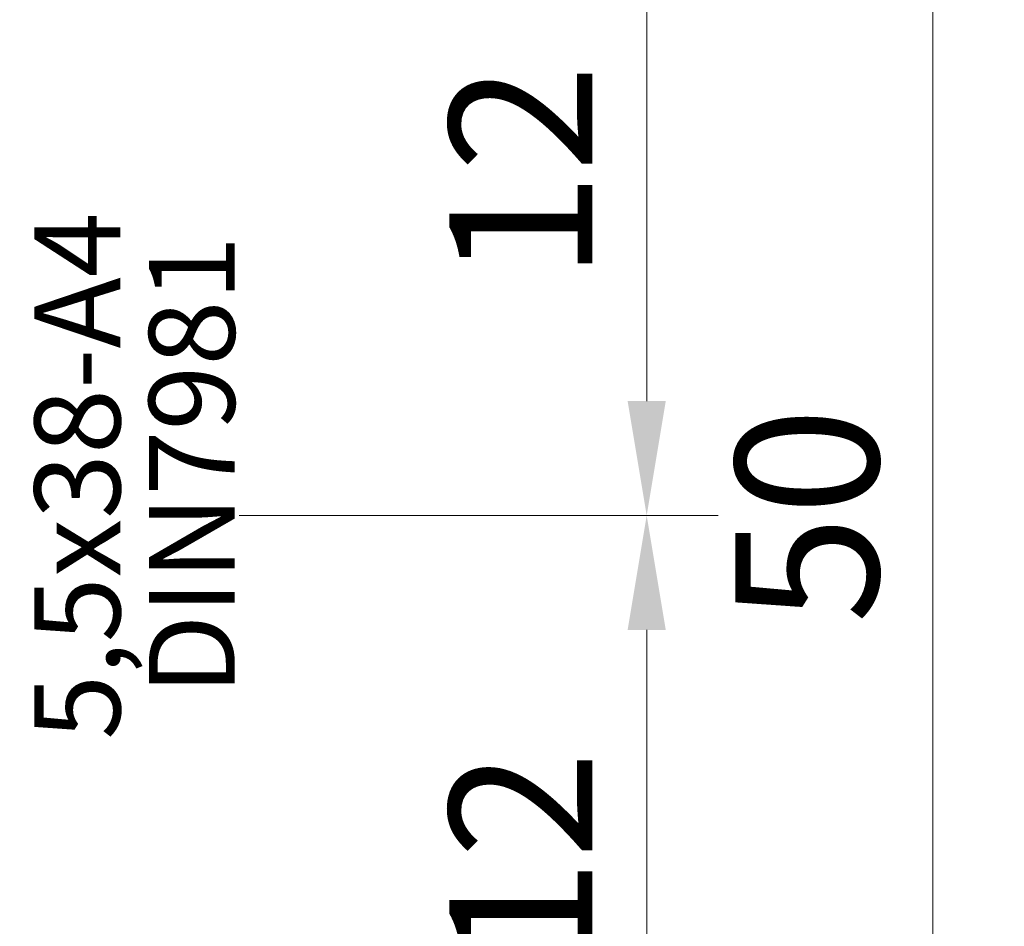
# Model space of a CAD drawing. Units: millimetres. Extents: x 11834 to 25911, y 34855 to 37063.
# Drawn here: x 12214 to 12232, y 35872 to 35887 of the extents above; entities that cross this region are included whole.
import ezdxf

# ---------------------------------------------------------------- set-up
doc = ezdxf.new("R2010")
doc.units = ezdxf.units.MM
doc.header["$PDMODE"] = 35
doc.header["$PDSIZE"] = 2
doc.linetypes.add('ACAD_ISO10W100', pattern=[18, 12, -3, 0, -3])
for name, color, linetype, lineweight in [('Dimension', 2, 'Continuous', 9), ('Osevye', 2, 'Continuous', 9), ('Text', 2, 'Continuous', 9)]:
    doc.layers.add(name, color=color, linetype=linetype, lineweight=lineweight)
doc.styles.get("Standard").update_dxf_attribs({"font": 'ARIAL.TTF'})
doc.styles.add('style3', font='gost_a.ttf', dxfattribs={"height": 2.5})
doc.dimstyles.new('1-1', dxfattribs={"dimtxt": 2.5, "dimasz": 2, "dimexe": 1.25, "dimexo": 0, "dimtad": 1, "dimdec": 8, "dimtxsty": 'style3', "dimcen": 1, "dimclrd": 256, "dimclre": 256, "dimclrt": 256, "dimadec": 0, "dimazin": 0, "dimtfac": 1, "dimtdec": 8, "dimtmove": 0, "dimatfit": 3, "dimfxl": 0, "dimlwd": 9, "dimlwe": 9, "dimarcsym": 0})

# ---------------------------------------------------------------- blocks, each defined once
blk = doc.blocks.new('*D846')
at = {"layer": 'Defpoints', "color": 0}
for p in [(12218.363, 35903.772), (12230.363, 35903.772), (12218.363, 35853.772)]:
    blk.add_point(p, dxfattribs=at)
at = {"layer": 'Dimension', "lineweight": 9}
for p, q in [((12218.363, 35903.772), (12231.613, 35903.772)), ((12230.363, 35855.772), (12230.363, 35901.772)), ((12218.363, 35853.772), (12231.613, 35853.772))]:
    blk.add_line(p, q, dxfattribs=at)
at = {"layer": 'Dimension'}
for points in [[(12230.029, 35901.772), (12230.696, 35901.772), (12230.363, 35903.772)], [(12230.029, 35855.772), (12230.696, 35855.772), (12230.363, 35853.772)]]:
    blk.add_solid(points, dxfattribs=at)
at = {"layer": 'Dimension', "insert": (12228.488, 35878.772), "char_height": 2.5, "attachment_point": 5, "rotation": 90, "style": 'style3'}
blk.add_mtext('50', dxfattribs=at)
blk = doc.blocks.new('*D306')
at = {"layer": 'Defpoints', "color": 0}
for p in [(12220.928, 35878.772), (12225.363, 35878.772), (12200.563, 35866.772)]:
    blk.add_point(p, dxfattribs=at)
at = {"layer": 'Dimension', "lineweight": 9}
for p, q in [((12220.928, 35878.772), (12226.613, 35878.772)), ((12225.363, 35868.772), (12225.363, 35876.772)), ((12200.563, 35866.772), (12226.613, 35866.772))]:
    blk.add_line(p, q, dxfattribs=at)
at = {"layer": 'Dimension'}
for points in [[(12225.029, 35876.772), (12225.696, 35876.772), (12225.363, 35878.772)], [(12225.029, 35868.772), (12225.696, 35868.772), (12225.363, 35866.772)]]:
    blk.add_solid(points, dxfattribs=at)
at = {"layer": 'Dimension', "insert": (12223.488, 35872.772), "char_height": 2.5, "attachment_point": 5, "rotation": 90, "style": 'style3'}
blk.add_mtext('12', dxfattribs=at)
blk = doc.blocks.new('*D307')
at = {"layer": 'Defpoints', "color": 0}
for p in [(12215.727, 35890.772), (12223.77, 35878.772), (12225.363, 35878.772)]:
    blk.add_point(p, dxfattribs=at)
at = {"layer": 'Dimension', "lineweight": 9}
for p, q in [((12215.727, 35890.772), (12226.613, 35890.772)), ((12225.363, 35888.772), (12225.363, 35880.772)), ((12223.77, 35878.772), (12226.613, 35878.772))]:
    blk.add_line(p, q, dxfattribs=at)
at = {"layer": 'Dimension'}
for points in [[(12225.029, 35888.772), (12225.696, 35888.772), (12225.363, 35890.772)], [(12225.029, 35880.772), (12225.696, 35880.772), (12225.363, 35878.772)]]:
    blk.add_solid(points, dxfattribs=at)
at = {"layer": 'Dimension', "insert": (12223.488, 35884.772), "char_height": 2.5, "attachment_point": 5, "rotation": 90, "style": 'style3'}
blk.add_mtext('12', dxfattribs=at)

msp = doc.modelspace()

# ---------------------------------------------------------------- linework, layer by layer
at = {"layer": 'Osevye', "linetype": 'ACAD_ISO10W100'}
msp.add_line((12218.24043284, 35878.77249244), (12225.36253865, 35878.77249244), dxfattribs=at)

# ---------------------------------------------------------------- texts
at = {"layer": 'Text', "color": 1, "lineweight": 9}
for s, p in [('5,5x38-A4', (12216.16291624, 35874.85187838)), ('DIN7981', (12218.16291624, 35875.63322972))]:
    msp.add_text(s, height=1.5, rotation=90, dxfattribs=at).set_placement(p)

# ---------------------------------------------------------------- dimensions: what is measured, and where the dimension line sits
at = {"layer": 'Dimension'}
dim = msp.add_linear_dim(base=(12230.362538648, 35903.7724924406), p1=(12218.362538648, 35853.7724924406), p2=(12218.362538648, 35903.7724924406), angle=90, dimstyle='1-1', override={"dimlfac": 1, "dimtxsty": 'style3', "dimsah": 1, "dimtmove": 0, "dimtolj": 0}, dxfattribs=at)
dim.commit()
dim.dimension.update_dxf_attribs({"geometry": '*D846', "text_midpoint": (12230.362538648, 35878.7724924406), "dimtype": 160})
for p1, p2, picture, middle in [((12215.726961499, 35890.7724924406), (12223.770236618, 35878.7724924406), '*D307', (12223.487538648, 35884.7724924406)), ((12200.562538648, 35866.7724924406), (12220.927934588, 35878.7724924406), '*D306', (12223.487538648, 35872.7724924406))]:
    dim = msp.add_linear_dim(base=(12225.362538648, 35878.7724924406), p1=p1, p2=p2, angle=270, dimstyle='1-1', override={"dimlfac": 1, "dimtxsty": 'style3', "dimsah": 1, "dimtmove": 0, "dimtolj": 0}, dxfattribs=at)
    dim.commit()
    dim.dimension.update_dxf_attribs({"geometry": picture, "text_midpoint": middle})

doc.saveas('drawing.dxf')
